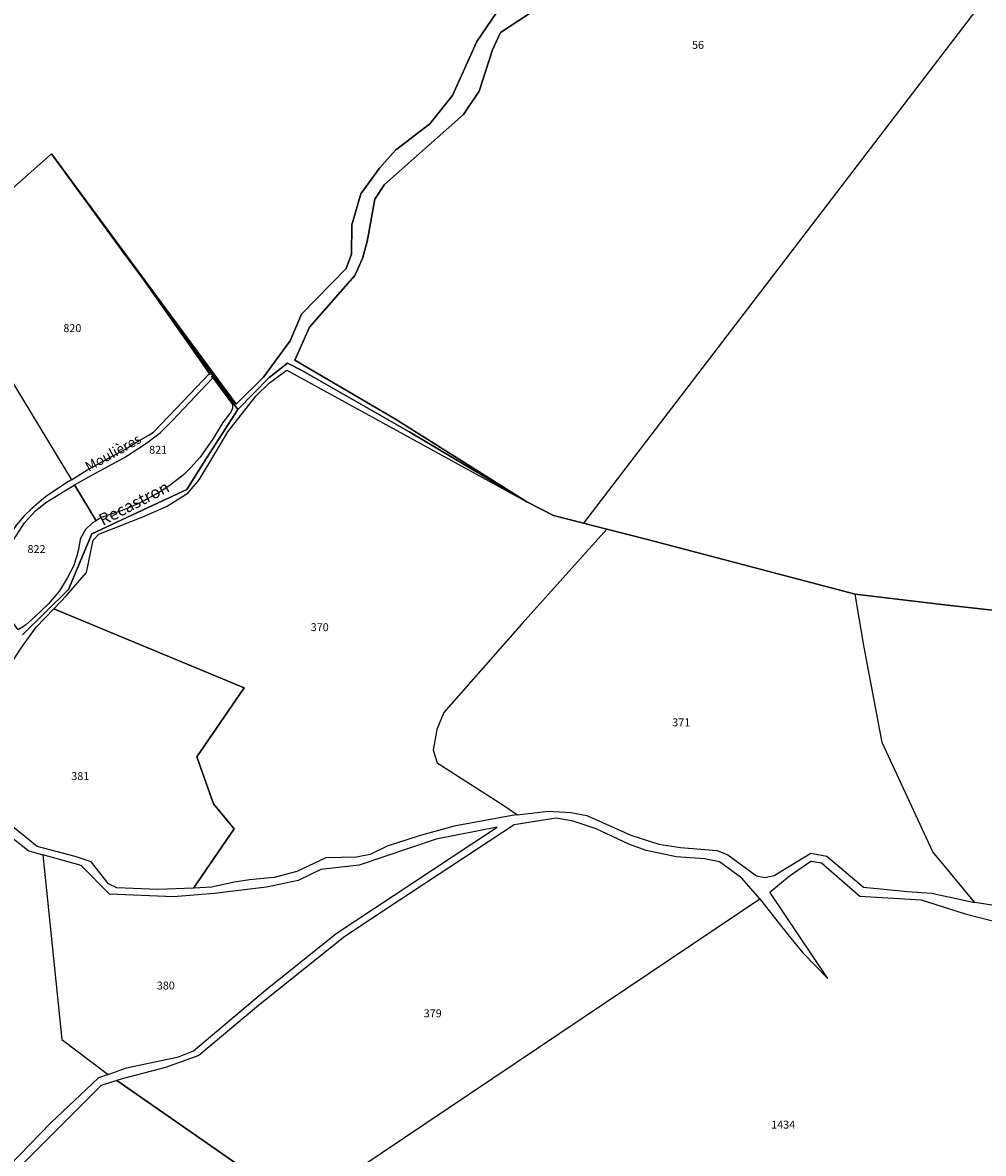
# Model space of a CAD drawing. Units: metres. Extents: x 1036326 to 1039189, y 6309086 to 6312814.
# Drawn here: x 1037773 to 1038016, y 6310802 to 6311087 of the extents above; entities that cross this region are included whole.
import ezdxf
from ezdxf.enums import TextEntityAlignment as Align

# ---------------------------------------------------------------- set-up
doc = ezdxf.new("R2010")
doc.units = ezdxf.units.M
doc.linetypes.add('TOPO1', pattern=[1, 0.6, -0.4])
for name, color, linetype in [('ig_cad_detail_lineaire', 252, 'TOPO1'), ('ig_cad_divers_texte', 8, 'CONTINUOUS'), ('ig_cad_hydro', 140, 'CONTINUOUS'), ('ig_cad_lieudit', 7, 'ByLayer'), ('ig_cad_nom_voie', 8, 'CONTINUOUS'), ('ig_cad_parcel', 3, 'CONTINUOUS'), ('ig_cad_parcel_num', 3, 'CONTINUOUS')]:
    doc.layers.add(name, color=color, linetype=linetype)
doc.styles.add('Times New Roman', font='times.ttf')

msp = doc.modelspace()

# ---------------------------------------------------------------- linework, layer by layer
at = {"layer": 'ig_cad_detail_lineaire'}
msp.add_lwpolyline([(1037820.98, 6310997.26), (1037820.17, 6310998.38)], dxfattribs=at)
at = {"layer": 'ig_cad_hydro'}
for points in [[(1037892.51, 6311089.36), (1037887.63, 6311082.15), (1037881.52, 6311068.53), (1037875.78, 6311061.39), (1037867.1, 6311054.72), (1037863.08, 6311050.19), (1037858.38, 6311043.73), (1037856.05, 6311035.89), (1037856, 6311028.49), (1037854.62, 6311024.86), (1037843.39, 6311013.31), (1037840.5, 6311006.6), (1037833.74, 6310997.42), (1037826.84, 6310990.65), (1037780.24, 6311053.8), (1037798.58, 6311028.67), (1037803.46, 6311022.09), (1037812.82, 6311009.21), (1037817.55, 6311002.71), (1037820.46, 6310998.68), (1037821.3, 6310997.45), (1037827.26, 6310989.3), (1037835.18, 6310997.35), (1037839.82, 6311000.98), (1037843.65, 6310999.01), (1037870.7, 6310983.57), (1037900.29, 6310966), (1037867.11, 6310986.8), (1037841.71, 6311001.71), (1037845.36, 6311010.06), (1037856.82, 6311023.08), (1037858.79, 6311027.42), (1037859.96, 6311031.65), (1037861.9, 6311042.35), (1037864.34, 6311046.11), (1037884.28, 6311063.77), (1037888.25, 6311069.66), (1037891.61, 6311080.07), (1037893.59, 6311084.41), (1037907.52, 6311093.57)], [(1037772.92, 6310932.37), (1037784.52, 6310943.87), (1037790.47, 6310957.87), (1037804.52, 6310964.48), (1037814.41, 6310969.09), (1037819.36, 6310976.98), (1037827.26, 6310989.3), (1037821.3, 6310997.45), (1037820.98, 6310997.26), (1037825.92, 6310990.57), (1037825.96, 6310989.6), (1037825.51, 6310988.61), (1037823.54, 6310985.96), (1037821.04, 6310982), (1037817.79, 6310977.27), (1037815.53, 6310974.69), (1037813.53, 6310972.71), (1037809.88, 6310969.94), (1037807.55, 6310968.41), (1037802.44, 6310965.62), (1037798.11, 6310963.81), (1037795.06, 6310962.8), (1037792.77, 6310961.99), (1037791.51, 6310961.21), (1037790.62, 6310960.66), (1037788.8, 6310958.96), (1037787.52, 6310956.56), (1037787.08, 6310953.96), (1037786.68, 6310952.32), (1037785.77, 6310949.77), (1037784.18, 6310946.7), (1037782.25, 6310943.53), (1037779.48, 6310940.27), (1037776.02, 6310936.91), (1037773.71, 6310934.81), (1037771.85, 6310933.69)]]:
    msp.add_lwpolyline(points, dxfattribs=at)
msp.add_lwpolyline([(1037803.46, 6311022.09), (1037820.17, 6310998.38), (1037820.46, 6310998.68), (1037817.55, 6311002.71), (1037812.82, 6311009.21)], close=True, dxfattribs=at)
at = {"layer": 'ig_cad_lieudit'}
for points in [[(1037751.38, 6311028.31), (1037780.24, 6311053.8), (1037798.58, 6311028.67), (1037803.46, 6311022.09), (1037812.82, 6311009.21), (1037817.55, 6311002.71), (1037820.46, 6310998.68), (1037821.3, 6310997.45), (1037827.26, 6310989.3), (1037835.18, 6310997.35), (1037839.82, 6311000.98), (1037843.65, 6310999.01), (1037870.7, 6310983.57), (1037900.29, 6310966), (1037867.11, 6310986.8), (1037841.71, 6311001.71), (1037845.36, 6311010.06), (1037856.82, 6311023.08), (1037858.79, 6311027.42), (1037859.96, 6311031.65), (1037861.9, 6311042.35), (1037864.34, 6311046.11), (1037884.28, 6311063.77), (1037888.25, 6311069.66), (1037891.61, 6311080.07), (1037893.59, 6311084.41), (1037907.52, 6311093.57)], [(1037907.52, 6311093.57), (1037893.59, 6311084.41), (1037891.61, 6311080.07), (1037888.25, 6311069.66), (1037884.28, 6311063.77), (1037864.34, 6311046.11), (1037861.9, 6311042.35), (1037859.96, 6311031.65), (1037858.79, 6311027.42), (1037856.82, 6311023.08), (1037845.36, 6311010.06), (1037841.71, 6311001.71), (1037867.11, 6310986.8), (1037900.29, 6310966), (1037906.99, 6310962.53), (1037914.61, 6310960.63), (1037920.47, 6310959.11), (1037930.74, 6310956.45), (1037983.15, 6310942.66), (1038006.5, 6310939.89), (1038017.85, 6310938.6)], [(1037772.92, 6310932.37), (1037784.52, 6310943.87), (1037790.47, 6310957.87), (1037804.52, 6310964.48), (1037814.41, 6310969.09), (1037819.36, 6310976.98), (1037827.26, 6310989.3), (1037821.3, 6310997.45), (1037820.46, 6310998.68), (1037817.55, 6311002.71), (1037812.82, 6311009.21), (1037803.46, 6311022.09), (1037798.58, 6311028.67), (1037780.24, 6311053.8), (1037751.38, 6311028.31)], [(1038017.85, 6310938.6), (1038006.5, 6310939.89), (1037983.15, 6310942.66), (1037930.74, 6310956.45), (1037920.47, 6310959.11), (1037914.61, 6310960.63), (1037906.99, 6310962.53), (1037900.29, 6310966), (1037870.7, 6310983.57), (1037843.65, 6310999.01), (1037839.82, 6311000.98), (1037835.18, 6310997.35), (1037827.26, 6310989.3), (1037819.36, 6310976.98), (1037814.41, 6310969.09), (1037804.52, 6310964.48), (1037790.47, 6310957.87), (1037784.52, 6310943.87), (1037772.92, 6310932.37)]]:
    msp.add_lwpolyline(points, dxfattribs=at)
at = {"layer": 'ig_cad_parcel'}
for points in [[(1038057.15, 6311146.94), (1037914.61, 6310960.63), (1037906.99, 6310962.53), (1037900.29, 6310966), (1037867.11, 6310986.8), (1037841.71, 6311001.71), (1037845.36, 6311010.06), (1037856.82, 6311023.08), (1037858.79, 6311027.42), (1037859.96, 6311031.65), (1037861.9, 6311042.35), (1037864.34, 6311046.11), (1037884.28, 6311063.77), (1037888.25, 6311069.66), (1037891.61, 6311080.07), (1037893.59, 6311084.41), (1037907.52, 6311093.57)], [(1038057.15, 6311146.94), (1037914.61, 6310960.63), (1037920.47, 6310959.11), (1037930.74, 6310956.45), (1037983.15, 6310942.66), (1038006.5, 6310939.89), (1038017.85, 6310938.6)], [(1037751.38, 6311028.31), (1037780.24, 6311053.8), (1037826.84, 6310990.65), (1037833.74, 6310997.42), (1037840.5, 6311006.6), (1037843.39, 6311013.31), (1037854.62, 6311024.86), (1037856, 6311028.49), (1037856.05, 6311035.89), (1037858.38, 6311043.73), (1037863.08, 6311050.19), (1037867.1, 6311054.72), (1037875.78, 6311061.39), (1037881.52, 6311068.53), (1037887.63, 6311082.15), (1037892.51, 6311089.36)], [(1037841.22, 6310786.6), (1037959.05, 6310865.74), (1037959.23, 6310865.53), (1037966.15, 6310856.77), (1037969.95, 6310852.11), (1037976.3, 6310845.68), (1037961.6, 6310867.49), (1037966.51, 6310871.49), (1037971.95, 6310875.29), (1037974.7, 6310874.89), (1037984.38, 6310866.47), (1037999.79, 6310865.49), (1038010.97, 6310861.97), (1038023.12, 6310858.87), (1038043.14, 6310840.68), (1038057.85, 6310836.28), (1038062.07, 6310834.76), (1038078.11, 6310824.37), (1038094.16, 6310815.68), (1038104.27, 6310809.06), (1038115.35, 6310802.79), (1038113.89, 6310801.76), (1038111.55, 6310800.13)]]:
    msp.add_lwpolyline(points, dxfattribs=at)
for points in [[(1037751.38, 6311028.31), (1037761.99, 6311009.97), (1037765.91, 6311003.51), (1037769.67, 6310997.32), (1037770.98, 6310995.16), (1037785.29, 6310971.56), (1037789.17, 6310973.98), (1037794.82, 6310977.05), (1037798.73, 6310979.15), (1037802.15, 6310981.3), (1037804.65, 6310982.69), (1037806.02, 6310983.57), (1037813.57, 6310991.43), (1037820.17, 6310998.38), (1037803.46, 6311022.09), (1037798.58, 6311028.67), (1037780.24, 6311053.8)], [(1037769.67, 6310997.32), (1037770.98, 6310995.16), (1037785.29, 6310971.56), (1037784.55, 6310971.11), (1037778.83, 6310967.28), (1037775.28, 6310964.28), (1037773.35, 6310962.45), (1037771.41, 6310960.14), (1037768.05, 6310955.05), (1037762.33, 6310946.73), (1037750.18, 6310963.85), (1037743.61, 6310972.91), (1037742.05, 6310974.83), (1037744.34, 6310977.41), (1037749.74, 6310982.86), (1037753.44, 6310986.29), (1037757.27, 6310989.38), (1037762.47, 6310992.98)], [(1037897.91, 6310886.99), (1037897.47, 6310886.94), (1037881.91, 6310884.13), (1037873.06, 6310881.68), (1037864.98, 6310879.07), (1037860.7, 6310876.93), (1037857.25, 6310876.26), (1037849.54, 6310876.11), (1037842.16, 6310872.66), (1037836.46, 6310871.13), (1037830.23, 6310870.53), (1037826.43, 6310870.01), (1037820.68, 6310868.72), (1037816.31, 6310868.5), (1037816.09, 6310868.49), (1037826.4, 6310883.44), (1037821.18, 6310889.78), (1037816.98, 6310901.61), (1037828.87, 6310919.06), (1037780.81, 6310938.98), (1037784.1, 6310942.38), (1037789.1, 6310948.14), (1037790.76, 6310956.34), (1037792.19, 6310957.8), (1037803.31, 6310962.19), (1037809.27, 6310964.81), (1037814.65, 6310968.17), (1037817.57, 6310971.55), (1037821.77, 6310978.54), (1037824.81, 6310983.64), (1037831.87, 6310992.67), (1037835.33, 6310996.05), (1037839.67, 6310999.17), (1037900.29, 6310966), (1037906.99, 6310962.53), (1037914.61, 6310960.63), (1037920.47, 6310959.11), (1037899.12, 6310935.27), (1037879.29, 6310912.79), (1037877.5, 6310908.47), (1037876.63, 6310903.28), (1037877.6, 6310900.08), (1037894.48, 6310889.32)], [(1037786.09, 6310970.24), (1037790.47, 6310972.72), (1037798.68, 6310977.17), (1037804.24, 6310980.75), (1037807.73, 6310983.48), (1037810.69, 6310986.39), (1037820.98, 6310997.26), (1037825.92, 6310990.57), (1037825.96, 6310989.6), (1037825.51, 6310988.61), (1037823.54, 6310985.96), (1037821.04, 6310982), (1037817.79, 6310977.27), (1037815.53, 6310974.69), (1037813.53, 6310972.71), (1037809.88, 6310969.94), (1037807.55, 6310968.41), (1037802.44, 6310965.62), (1037798.11, 6310963.81), (1037795.06, 6310962.8), (1037792.77, 6310961.99), (1037791.51, 6310961.21)], [(1037786.09, 6310970.24), (1037791.51, 6310961.21), (1037790.62, 6310960.66), (1037788.8, 6310958.96), (1037787.52, 6310956.56), (1037787.08, 6310953.96), (1037786.68, 6310952.32), (1037785.77, 6310949.77), (1037784.18, 6310946.7), (1037782.25, 6310943.53), (1037779.48, 6310940.27), (1037776.02, 6310936.91), (1037773.71, 6310934.81), (1037771.85, 6310933.69), (1037763.35, 6310945.28), (1037763.69, 6310945.74), (1037767.28, 6310951.07), (1037770.53, 6310956.18), (1037773.45, 6310960.67), (1037776.22, 6310963.67), (1037778.81, 6310965.79), (1037780.99, 6310967.16), (1037785.12, 6310969.7)], [(1038013.35, 6310864.84), (1038002.8, 6310877.62), (1037989.94, 6310905.19), (1037985.38, 6310929.73), (1037983.15, 6310942.66), (1037930.74, 6310956.45), (1037920.47, 6310959.11), (1037899.12, 6310935.27), (1037879.29, 6310912.79), (1037877.5, 6310908.47), (1037876.63, 6310903.28), (1037877.6, 6310900.08), (1037894.48, 6310889.32), (1037897.91, 6310886.99), (1037905.64, 6310887.92), (1037911.34, 6310887.54), (1037915.41, 6310886.83), (1037926.51, 6310881.81), (1037933.57, 6310879.6), (1037939.07, 6310878.7), (1037948.3, 6310878), (1037950.99, 6310876.9), (1037958.22, 6310871.56), (1037960.33, 6310871.15), (1037962.74, 6310871.68), (1037971.95, 6310877.33), (1037976.02, 6310876.52), (1037985.27, 6310868.69), (1037996.4, 6310867.59), (1038002.4, 6310867.17), (1038012.99, 6310864.89)], [(1038086.55, 6310876.77), (1038084.03, 6310875.79), (1038078.51, 6310871.93), (1038076.34, 6310871), (1038073.34, 6310871.37), (1038069.36, 6310871.4), (1038067.1, 6310870.81), (1038061.77, 6310868.98), (1038050.38, 6310870.03), (1038047.93, 6310869.55), (1038023.09, 6310863.31), (1038013.35, 6310864.84), (1038002.8, 6310877.62), (1037989.94, 6310905.19), (1037985.38, 6310929.73), (1037983.15, 6310942.66), (1038006.5, 6310939.89), (1038017.85, 6310938.6), (1038045.96, 6310935.15), (1038050.8, 6310934.58), (1038051.48, 6310922.47), (1038052.8, 6310913.48), (1038054.55, 6310909.49), (1038057.56, 6310905.06)], [(1037816.09, 6310868.49), (1037807.09, 6310868.16), (1037796.76, 6310868.56), (1037794.61, 6310869.52), (1037790.24, 6310875.09), (1037786.21, 6310876.43), (1037776.59, 6310879), (1037764.53, 6310888.75), (1037761.49, 6310889.75), (1037741.86, 6310890.75), (1037742.6, 6310893.06), (1037752.9, 6310905.18), (1037757.03, 6310909.02), (1037763.67, 6310916.66), (1037769.16, 6310923.79), (1037773.08, 6310929.82), (1037776.43, 6310934.45), (1037780.81, 6310938.98), (1037828.87, 6310919.06), (1037816.98, 6310901.61), (1037821.18, 6310889.78), (1037826.4, 6310883.44)], [(1037778.06, 6310876.91), (1037782.83, 6310830.24), (1037794.59, 6310821.46), (1037792.11, 6310820.59), (1037780.11, 6310809.21), (1037764.21, 6310792.87), (1037702.09, 6310863.61), (1037713.57, 6310870.87), (1037719.62, 6310880.58), (1037728.18, 6310885.53), (1037736.95, 6310887.74), (1037746.79, 6310888.08), (1037762.58, 6310887.11), (1037774.5, 6310877.9)], [(1037841.22, 6310786.6), (1037959.05, 6310865.74), (1037954.54, 6310870.97), (1037948.87, 6310875.14), (1037945.13, 6310875.85), (1037937.99, 6310876.38), (1037930.42, 6310878), (1037926.01, 6310879.6), (1037917.74, 6310883.43), (1037911.95, 6310885.39), (1037907.68, 6310886.15), (1037897.07, 6310884.44), (1037867.74, 6310865.21), (1037854.29, 6310856.26), (1037832.53, 6310838.88), (1037817.43, 6310826.25), (1037809.02, 6310823.21), (1037798.09, 6310820.32), (1037796.78, 6310819.91), (1037830.41, 6310796.54)], [(1037778.06, 6310876.91), (1037782.83, 6310830.24), (1037794.59, 6310821.46), (1037799.19, 6310823.1), (1037812.32, 6310825.88), (1037816.12, 6310827.42), (1037834.32, 6310842.74), (1037852.08, 6310857.01), (1037886.34, 6310879.62), (1037892.8, 6310883.89), (1037877.34, 6310880.84), (1037857.94, 6310874.27), (1037848.24, 6310873.15), (1037842.53, 6310870.41), (1037834.55, 6310868.7), (1037821.31, 6310867.11), (1037811.08, 6310866.29), (1037794.88, 6310866.98), (1037787.73, 6310874.2)], [(1037784.2, 6310774.39), (1037806.63, 6310785.14), (1037818.54, 6310790.85), (1037827.34, 6310795.06), (1037830.41, 6310796.54), (1037796.78, 6310819.91), (1037792.77, 6310818.64), (1037770.55, 6310796.46), (1037765.94, 6310791.34)]]:
    msp.add_lwpolyline(points, close=True, dxfattribs=at)

# ---------------------------------------------------------------- texts
at = {"layer": 'ig_cad_divers_texte', "style": 'Times New Roman'}
msp.add_text('Recastron', height=3, rotation=27.5, dxfattribs=at).set_placement((1037793.64, 6310959.01), align=Align.BOTTOM_LEFT)
at = {"layer": 'ig_cad_nom_voie', "style": 'Times New Roman'}
msp.add_text('Moulières', height=2.5, rotation=29.1, dxfattribs=at).set_placement((1037790.01, 6310972.84), align=Align.BOTTOM_LEFT)
at = {"layer": 'ig_cad_parcel_num', "style": 'Times New Roman'}
for s, p in [('56', (1037941.97, 6311079.69)), ('820', (1037783.24, 6311008.19)), ('821', (1037804.9, 6310977.49)), ('822', (1037774.19, 6310952.43)), ('370', (1037845.7, 6310932.71)), ('371', (1037936.97, 6310908.68)), ('381', (1037785.24, 6310895.12)), ('380', (1037806.84, 6310842.26)), ('379', (1037874.23, 6310835.25)), ('1434', (1037961.96, 6310807.14))]:
    msp.add_text(s, height=2, dxfattribs=at).set_placement(p, align=Align.BOTTOM_LEFT)

doc.saveas('drawing.dxf')
